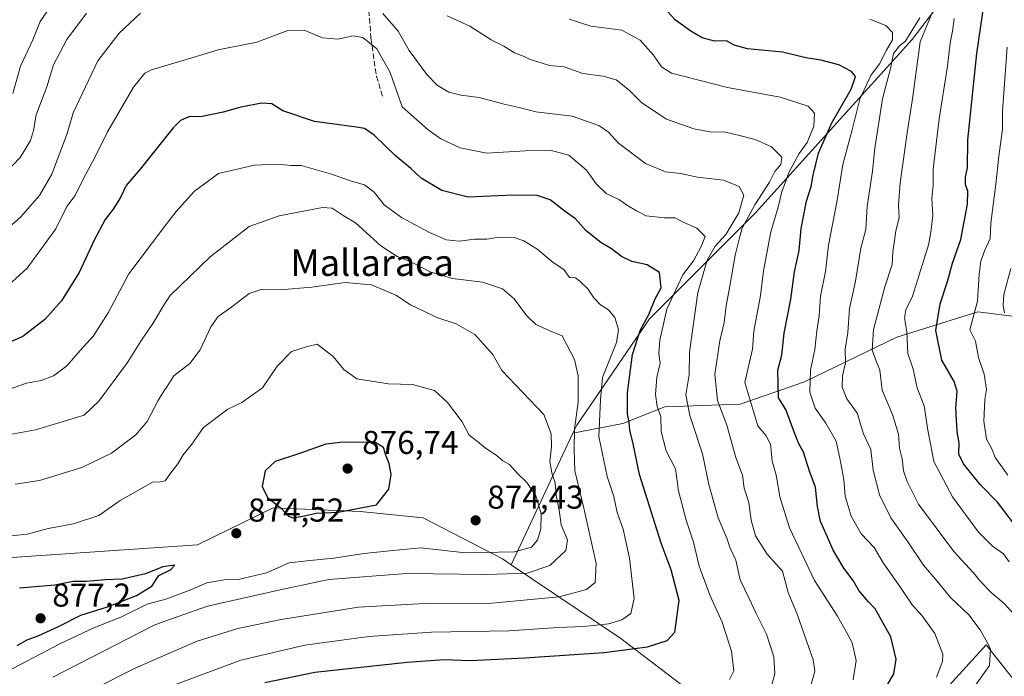
# Model space of a CAD drawing. Units: metres. Extents: x 651693 to 655153, y 4734726 to 4737115.
# Drawn here: x 653206 to 653504, y 4735302 to 4735501 of the extents above; entities that cross this region are included whole.
import ezdxf
from ezdxf.enums import TextEntityAlignment as Align

# ---------------------------------------------------------------- set-up
doc = ezdxf.new("R2010")
doc.units = ezdxf.units.M
doc.header["$MEASUREMENT"] = 0
doc.linetypes.add('DGN Style 3', pattern=[2.307223458686699, 1.648016756204785, -0.6592067024819142])
for name, color, linetype, lineweight in [('Arbolado forestal CxS', 92, 'Continuous', 0), ('Curva de nivel maestra', 30, 'Continuous', 30), ('Curva de nivel normal', 30, 'Continuous', 0), ('Punto de cota en terreno', 7, 'Continuous', 0), ('Rótulo de punto de cota en terreno', 7, 'Continuous', 0), ('Senda', 7, 'DGN Style 3', 0), ('Suelo desnudo CxS', 253, 'Continuous', 0), ('Texto cartográfico', 7, 'Continuous', 0)]:
    doc.layers.add(name, color=color, linetype=linetype, lineweight=lineweight)
doc.styles.add('Style-Arial', font='txt')

# ---------------------------------------------------------------- blocks, each defined once
blk = doc.blocks.new('5PATER')
at = {"layer": 'Suelo desnudo CxS', "linetype": 'Continuous', "lineweight": 0}
h = blk.add_hatch(color=51, dxfattribs=at)
edge = h.paths.add_edge_path()
edge.add_ellipse((0, 0), major_axis=(-0.1095731443231308, -0.1110710700762829), ratio=0.9994222409660322, start_angle=0, end_angle=360)

msp = doc.modelspace()

# ---------------------------------------------------------------- linework, layer by layer
at = {"layer": 'Arbolado forestal CxS', "color": 92, "linetype": 'Continuous', "lineweight": 0, "extrusion": (0.05272519883426856, 0.1123205790142007, 0.9922722111083238), "elevation": 567185.3207639307, "flags": 128}
msp.add_lwpolyline([(1420747.08879989, -4528847.382021599), (1420747.088799891, -4528803.07272325)], dxfattribs=at)
msp.add_lwpolyline([(1420747.08879989, -4528847.382021599), (1420747.088799891, -4528803.07272325)], dxfattribs=at)
at = {"layer": 'Arbolado forestal CxS', "color": 92, "linetype": 'Continuous', "lineweight": 0}
for points in [[(653528.7685000002, 4735633.281099999, 752.9177000000054), (653536.3833, 4735617.205499999, 760.8974000000018), (653554.1508999999, 4735601.1295, 762.8286999999983), (653555.4949000003, 4735599.9465, 762.6264999999986), (653524.9590999996, 4735559.2489, 789.834799999997), (653475.8838999998, 4735494.9475, 814.772299999997), (653428.5009000005, 4735442.4901, 837.6039000000019), (653396.3482999997, 4735410.3391, 851.545100000003), (653374.3497000001, 4735378.187899999, 861.2872999999963), (653373.1727, 4735375.681100001, 862.618100000007), (653354.4899000004, 4735335.881100001, 868.1159999999946), (653351.8711000001, 4735337.644099999, 869.1811000000017), (653327.9101, 4735350.1161, 873.3937000000006), (653308.7851, 4735351.9583, 874.8891000000004), (653282.5062999995, 4735353.090500001, 874.6533000000054), (653259.5998999998, 4735341.8947, 874.0108999999939), (653176.6328999996, 4735336.210700001, 870.4162999999972)], [(653555.4949000003, 4735599.9465, 762.6264999999986), (653524.9590999996, 4735559.2489, 789.834799999997), (653475.8838999998, 4735494.9475, 814.772299999997), (653428.5009000005, 4735442.4901, 837.6039000000019), (653396.3482999997, 4735410.3391, 851.545100000003), (653374.3497000001, 4735378.187899999, 861.2872999999963), (653373.1727, 4735375.681100001, 862.618100000007)], [(653555.4949000003, 4735599.9465, 762.6264999999986), (653524.9590999996, 4735559.2489, 789.834799999997), (653475.8838999998, 4735494.9475, 814.772299999997), (653428.5009000005, 4735442.4901, 837.6039000000019), (653396.3482999997, 4735410.3391, 851.545100000003), (653374.3497000001, 4735378.187899999, 861.2872999999963), (653373.1727, 4735375.681100001, 862.618100000007)], [(653522.8415000001, 4735409.0689, 781.3325999999943), (653495.7654999997, 4735412.4531, 794.8935999999959), (653471.2282999996, 4735404.838500001, 807.169399999999), (653443.3071, 4735391.302100001, 821.3720999999932), (653423.8469000002, 4735384.533299999, 832.5393999999943), (653401.0018999996, 4735383.687700001, 844.8418999999994), (653388.3097000001, 4735378.610900001, 851.7771999999969), (653373.1727, 4735375.681100001, 862.618100000007), (653374.3497000001, 4735378.187899999, 861.2872999999963), (653396.3482999997, 4735410.3391, 851.545100000003), (653428.5009000005, 4735442.4901, 837.6039000000019), (653475.8838999998, 4735494.9475, 814.772299999997), (653524.9590999996, 4735559.2489, 789.834799999997)], [(653702.2181000002, 4735552.9013, 682.7219999999943), (653663.2966999998, 4735535.1339, 707.9760999999999), (653640.4512999998, 4735514.828500001, 718.0338999999949), (653614.2216999996, 4735480.985500001, 730.7342999999966), (653597.2993000001, 4735453.910300001, 738.6095999999961), (653571.0686999997, 4735420.067299999, 754.8467999999993), (653541.4555000003, 4735414.990700001, 771.7145000000019), (653522.8415000001, 4735409.0689, 781.3325999999943), (653495.7654999997, 4735412.4531, 794.8935999999959), (653471.2282999996, 4735404.838500001, 807.169399999999), (653443.3071, 4735391.302100001, 821.3720999999932), (653423.8469000002, 4735384.533299999, 832.5393999999943), (653401.0018999996, 4735383.687700001, 844.8418999999994), (653388.3097000001, 4735378.610900001, 851.7771999999969), (653373.1727, 4735375.681100001, 862.618100000007)], [(653702.2181000002, 4735552.9013, 682.7219999999943), (653663.2966999998, 4735535.1339, 707.9760999999999), (653640.4512999998, 4735514.828500001, 718.0338999999949), (653614.2216999996, 4735480.985500001, 730.7342999999966), (653597.2993000001, 4735453.910300001, 738.6095999999961), (653571.0686999997, 4735420.067299999, 754.8467999999993), (653541.4555000003, 4735414.990700001, 771.7145000000019), (653522.8415000001, 4735409.0689, 781.3325999999943), (653495.7654999997, 4735412.4531, 794.8935999999959), (653471.2282999996, 4735404.838500001, 807.169399999999), (653443.3071, 4735391.302100001, 821.3720999999932), (653423.8469000002, 4735384.533299999, 832.5393999999943), (653401.0018999996, 4735383.687700001, 844.8418999999994), (653388.3097000001, 4735378.610900001, 851.7771999999969), (653373.1727, 4735375.681100001, 862.618100000007)], [(653508.9842999997, 4735298.057700001, 811.0089000000008), (653501.3333000002, 4735307.752699999, 814.8978999999963), (653498.2686999999, 4735311.636299999, 815.4921000000032), (653483.9792999999, 4735295.913699999, 818.9450999999973), (653472.5471000001, 4735286.621900001, 821.0213999999978), (653436.1111000003, 4735278.046499999, 834.9219000000013), (653418.2490999997, 4735290.1965, 841.6584000000003), (653387.6904999996, 4735313.530300001, 852.6781999999948), (653354.4899000004, 4735335.881100001, 868.1159999999946), (653373.1727, 4735375.681100001, 862.618100000007), (653388.3097000001, 4735378.610900001, 851.7771999999969), (653401.0018999996, 4735383.687700001, 844.8418999999994), (653423.8469000002, 4735384.533299999, 832.5393999999943), (653443.3071, 4735391.302100001, 821.3720999999932), (653471.2282999996, 4735404.838500001, 807.169399999999), (653495.7654999997, 4735412.4531, 794.8935999999959), (653522.8415000001, 4735409.0689, 781.3325999999943)], [(653075.4578999998, 4735337.7237, 871.0927999999985), (653100.4627, 4735331.2917, 870.9422999999952), (653142.4426999995, 4735333.053099999, 871.1196000000054), (653176.6328999996, 4735336.210700001, 870.4162999999972), (653259.5998999998, 4735341.8947, 874.0108999999939), (653282.5062999995, 4735353.090500001, 874.6533000000054), (653308.7851, 4735351.9583, 874.8891000000004), (653327.9101, 4735350.1161, 873.3937000000006), (653351.8711000001, 4735337.644099999, 869.1811000000017), (653354.4899000004, 4735335.881100001, 868.1159999999946)], [(653075.4578999998, 4735337.7237, 871.0927999999985), (653100.4627, 4735331.2917, 870.9422999999952), (653142.4426999995, 4735333.053099999, 871.1196000000054), (653176.6328999996, 4735336.210700001, 870.4162999999972), (653259.5998999998, 4735341.8947, 874.0108999999939), (653282.5062999995, 4735353.090500001, 874.6533000000054), (653308.7851, 4735351.9583, 874.8891000000004), (653327.9101, 4735350.1161, 873.3937000000006), (653351.8711000001, 4735337.644099999, 869.1811000000017), (653354.4899000004, 4735335.881100001, 868.1159999999946)], [(653176.6328999996, 4735336.210700001, 870.4162999999972), (653259.5998999998, 4735341.8947, 874.0108999999939), (653282.5062999995, 4735353.090500001, 874.6533000000054), (653308.7851, 4735351.9583, 874.8891000000004), (653327.9101, 4735350.1161, 873.3937000000006), (653351.8711000001, 4735337.644099999, 869.1811000000017), (653354.4899000004, 4735335.881100001, 868.1159999999946), (653387.6904999996, 4735313.530300001, 852.6781999999948), (653418.2490999997, 4735290.1965, 841.6584000000003), (653436.1111000003, 4735278.046499999, 834.9219000000013), (653472.5471000001, 4735286.621900001, 821.0213999999978), (653483.9792999999, 4735295.913699999, 818.9450999999973), (653498.2686999999, 4735311.636299999, 815.4921000000032), (653501.3333000002, 4735307.752699999, 814.8978999999963), (653508.9842999997, 4735298.057700001, 811.0089000000008)], [(653354.4899000004, 4735335.881100001, 868.1159999999946), (653387.6904999996, 4735313.530300001, 852.6781999999948), (653418.2490999997, 4735290.1965, 841.6584000000003), (653436.1111000003, 4735278.046499999, 834.9219000000013), (653472.5471000001, 4735286.621900001, 821.0213999999978), (653483.9792999999, 4735295.913699999, 818.9450999999973), (653498.2686999999, 4735311.636299999, 815.4921000000032), (653501.3333000002, 4735307.752699999, 814.8978999999963), (653508.9842999997, 4735298.057700001, 811.0089000000008), (653537.9735000003, 4735303.7761, 802.9903000000049), (653568.2833000004, 4735295.198100001, 796.3950000000042), (653580.2528999997, 4735276.7203, 792.879700000005), (653588.2877000002, 4735264.466499999, 786.9744999999967), (653623.0976999998, 4735251.591499999, 783.1720999999961), (653654.7071000002, 4735220.966700001, 774.7611000000034), (653658.5799000004, 4735217.991900001, 773.5002999999998)], [(653354.4899000004, 4735335.881100001, 868.1159999999946), (653387.6904999996, 4735313.530300001, 852.6781999999948), (653418.2490999997, 4735290.1965, 841.6584000000003), (653436.1111000003, 4735278.046499999, 834.9219000000013), (653472.5471000001, 4735286.621900001, 821.0213999999978), (653483.9792999999, 4735295.913699999, 818.9450999999973), (653498.2686999999, 4735311.636299999, 815.4921000000032), (653501.3333000002, 4735307.752699999, 814.8978999999963), (653508.9842999997, 4735298.057700001, 811.0089000000008), (653537.9735000003, 4735303.7761, 802.9903000000049), (653568.2833000004, 4735295.198100001, 796.3950000000042), (653580.2528999997, 4735276.7203, 792.879700000005), (653588.2877000002, 4735264.466499999, 786.9744999999967), (653623.0976999998, 4735251.591499999, 783.1720999999961), (653654.7071000002, 4735220.966700001, 774.7611000000034), (653658.5799000004, 4735217.991900001, 773.5002999999998)]]:
    msp.add_polyline3d(points, dxfattribs=at)
at = {"layer": 'Curva de nivel maestra', "color": 30, "linetype": 'Continuous', "lineweight": 30, "flags": 128}
for points, elevation in [([(653467.1399999997, 4735297.300100001), (653470.3600000005, 4735302.860099999), (653471.0199999996, 4735307.290100001), (653469.3899999997, 4735314.050100001), (653464.6600000003, 4735322.5601), (653462.6600000003, 4735324.610099999), (653459.7599999999, 4735328.090100001), (653457.9800000006, 4735331.1501), (653455.1699999999, 4735334.840100001), (653451.9400000004, 4735340.3201), (653449.9500000002, 4735344.970100001), (653448.1200000001, 4735348.970100001), (653447.1799999997, 4735353.520099999), (653446.6200000001, 4735359.3301), (653444.9500000002, 4735363.870100001), (653443.0099999999, 4735369.960100001), (653441.5199999996, 4735372.6801), (653439.9699999997, 4735376.620100001), (653437.6600000003, 4735382.9301), (653435.4299999997, 4735386.460100001), (653435.1799999997, 4735394.850099999), (653436.4800000006, 4735399.380100001), (653437.1299999999, 4735406.050100001), (653439.1799999997, 4735416.360099999), (653440.2199999997, 4735424.630100001), (653441.6900000004, 4735431.030099999), (653442.2800000003, 4735437.720100001), (653443.8700000001, 4735445.9901), (653445.3399999999, 4735450.460100001), (653445.8799999999, 4735453.860099999), (653447.5800000001, 4735460.530099999), (653451.5999999996, 4735469.6801), (653457.3700000001, 4735479.9101), (653458.7100000001, 4735483.7401), (653457.5099999999, 4735485.280099999), (653453.6600000003, 4735487.3201), (653448.2599999999, 4735488.710100001), (653443.6600000003, 4735489.4301), (653436.6799999997, 4735491.0801), (653426.0199999996, 4735492.1501), (653422.0199999996, 4735493.220100001), (653419.6900000004, 4735494.5601), (653416.0599999997, 4735494.4801), (653412.2800000003, 4735495.4801), (653408.8700000001, 4735497.440099999), (653404.2599999999, 4735500.8201), (653394.3799999999, 4735511.620100001)], 825), ([(653506.8499999996, 4735348.050100001), (653501.7000000002, 4735354.8101), (653496.5, 4735360.210100001), (653491.3799999999, 4735366.420100001), (653490.0099999999, 4735369.3301), (653490.0800000001, 4735372.6801), (653489.4900000002, 4735376.200099999), (653489.1299999999, 4735383.3201), (653489.5, 4735388.420100001), (653488.5700000003, 4735391.3301), (653484.8799999999, 4735397.840100001), (653483.0700000003, 4735406.780099999), (653484.3799999999, 4735414.860099999), (653486.5700000003, 4735421.620100001), (653488.0899999999, 4735427.190099999), (653490.6399999997, 4735434.380100001), (653492.6200000001, 4735445.050100001), (653492.7000000002, 4735449.050100001), (653491.9800000006, 4735451.050100001), (653491.9800000006, 4735453.220100001), (653492.6200000001, 4735456.040100001), (653492.7599999999, 4735464.550100001), (653495.4199999999, 4735490.670100001), (653497.7999999998, 4735506.550100001)], 800), ([(653279.9800000006, 4735300.2301), (653295.04, 4735303.3301), (653323.0300000003, 4735306.420100001), (653334.2599999999, 4735307.1501), (653342.1399999997, 4735306.920100001), (653358.6900000004, 4735307.6801), (653375.0999999996, 4735308.8301), (653382.7000000002, 4735309.270099999), (653395.7300000006, 4735311.040100001), (653401.7400000002, 4735312.950099999), (653404.0899999999, 4735315.450099999), (653405.3300000001, 4735325.0601), (653402.9100000003, 4735334.3201), (653399.9500000002, 4735342.460100001), (653393.3499999996, 4735363.1801), (653391.4600000001, 4735372.520099999), (653390.4199999999, 4735376.670100001), (653390.2300000006, 4735379.050100001), (653389.6799999997, 4735381.600099999), (653389.6900000004, 4735387.940099999), (653391.2400000002, 4735399.600099999), (653393.5599999997, 4735406.780099999), (653396.1699999999, 4735411.620100001), (653398.1299999999, 4735416.420100001), (653399.8899999997, 4735419.710100001), (653399.4299999997, 4735424.360099999), (653395.7199999997, 4735426.7401), (653391.04, 4735427.7401), (653387.8600000005, 4735429.220100001), (653384.8499999996, 4735431.540100001), (653381.5999999996, 4735433.4901), (653377.1699999999, 4735437.050100001), (653374.0199999996, 4735440.600099999), (653370.8399999999, 4735442.880100001), (653366.3300000001, 4735446.360099999), (653362.3700000001, 4735447.7401), (653355.0800000001, 4735447.770099999), (653341.4900000002, 4735447.190099999), (653333.5199999996, 4735449.220100001), (653327.2199999997, 4735452.920100001), (653324.1200000001, 4735455.840100001), (653319.4199999999, 4735459.840100001), (653313.0899999999, 4735466.020099999), (653310.0899999999, 4735467.970100001), (653307.7199999997, 4735468.440099999), (653295.0300000003, 4735470.1601), (653285.3600000005, 4735473.3301), (653282.0300000003, 4735475.460100001), (653279.0300000003, 4735475.6501), (653272.7000000002, 4735474.5101), (653267.3899999997, 4735472.950099999), (653260.9400000004, 4735471.600099999), (653256.9000000004, 4735471.5801), (653254.4199999999, 4735470.4301), (653252.2199999997, 4735468.170100001), (653242.2300000006, 4735455.720100001), (653237.9800000006, 4735450.720100001), (653236.29, 4735447.0801), (653234.0599999997, 4735443.520099999), (653231.5899999999, 4735440.420100001), (653228.29, 4735434.220100001), (653223.7800000003, 4735424.390100001), (653218.4000000004, 4735415.780099999), (653213.3700000001, 4735410.1601), (653206.7000000002, 4735404.960100001), (653200.9800000006, 4735402.460100001)], 850), ([(653288.4600000001, 4735350.120100001), (653291.4100000003, 4735350.590100001), (653295.5099999999, 4735351.530099999), (653302.0999999996, 4735351.8301), (653313.7199999997, 4735353.9801), (653317.5099999999, 4735358.7301), (653318.1600000003, 4735363.1601), (653317.5899999999, 4735366.550100001), (653316.5999999996, 4735369.050100001), (653315.8799999999, 4735371.4001), (653313.2599999999, 4735373.050100001), (653302.7300000006, 4735372.940099999), (653298.4600000001, 4735372.440099999), (653290.4000000004, 4735369.520099999), (653283.0300000003, 4735367.1501), (653280.04, 4735364.300100001), (653279.1399999997, 4735359.5801), (653280.7599999999, 4735356.210100001), (653285.0099999999, 4735352.920100001), (653287.1200000001, 4735350.630100001), (653288.4600000001, 4735350.120100001)], 875), ([(653205.0199999996, 4735311.420100001), (653208.04, 4735313.090100001), (653211.5899999999, 4735314.420100001), (653217.5, 4735317.200099999), (653224.2800000003, 4735320.590100001), (653232.3600000005, 4735323.1601), (653241.0599999997, 4735326.550100001), (653245.7100000001, 4735329.360099999), (653247.9000000004, 4735332.630100001), (653251.4500000002, 4735334.380100001), (653252.6799999997, 4735335.710100001), (653249.1200000001, 4735335.2301), (653243.8600000005, 4735333.1501), (653236.79, 4735331.4901), (653231.6200000001, 4735331.280099999), (653225.9600000001, 4735330.7601), (653221.9299999997, 4735330.840100001), (653216.3600000005, 4735329.700099999), (653205.7000000002, 4735328.7401)], 875)]:
    msp.add_lwpolyline(points, dxfattribs=dict(at, elevation=elevation))
at = {"layer": 'Curva de nivel normal', "color": 30, "linetype": 'Continuous', "lineweight": 0, "flags": 128}
for points, elevation in [([(653242.2699999996, 4735502.960100001), (653235.8600000005, 4735496.880100001), (653229.4199999999, 4735488.530099999), (653221.9199999999, 4735472.790100001), (653220.1100000005, 4735466.460100001), (653215.4500000002, 4735454.130100001), (653211.7000000002, 4735447.7301), (653205.9800000006, 4735441.140100001), (653200.0700000003, 4735435.850099999)], 840), ([(653225.9500000002, 4735502.960100001), (653220.0099999999, 4735494.9301), (653215.9500000002, 4735487.2501), (653213.9600000001, 4735480.6601), (653210.75, 4735472.140100001), (653209.9800000006, 4735467.370100001), (653208.9800000006, 4735464.3301), (653205.8799999999, 4735459.210100001), (653201.54, 4735454.670100001)], 835), ([(653214, 4735503.380100001), (653211.9299999997, 4735500.420100001), (653209.6900000004, 4735494.8301), (653206, 4735486.920100001), (653203.7000000002, 4735478.550100001)], 830), ([(653432.6900000004, 4735297.0601), (653434.3099999997, 4735302.790100001), (653434.0300000003, 4735307.9801), (653431.8099999997, 4735314.8301), (653428.7199999997, 4735320.860099999), (653426.4600000001, 4735325.890100001), (653423.8399999999, 4735331.3201), (653422.5199999996, 4735337.270099999), (653420.8300000001, 4735340.9101), (653419.8200000003, 4735343.9301), (653417.1399999997, 4735350.0801), (653414.3300000001, 4735360.170100001), (653412.4600000001, 4735369.4901), (653408.5499999998, 4735381.090100001), (653407.4000000004, 4735387.340100001), (653408.3700000001, 4735393.380100001), (653408.5, 4735400.2601), (653411.04, 4735418.300100001), (653413.8099999997, 4735428.130100001), (653416.2300000006, 4735432.370100001), (653419.5300000003, 4735435.9101), (653423.4600000001, 4735442.450099999), (653424.9500000002, 4735447.8201), (653423.5099999999, 4735450.390100001), (653418.7400000002, 4735452.3101), (653410.9199999999, 4735453.290100001), (653405.7199999997, 4735454.4101), (653401.2599999999, 4735454.840100001), (653395.1799999997, 4735457.420100001), (653387.0199999996, 4735463.600099999), (653383.9500000002, 4735466.890100001), (653381.0199999996, 4735468.9301), (653373.0199999996, 4735471.710100001), (653361.9299999997, 4735473.0001), (653357.2999999998, 4735474.280099999), (653352.8099999997, 4735475.3101), (653344.8200000003, 4735477.420100001), (653339.2800000003, 4735478.110099999), (653335.6699999999, 4735479.020099999), (653332.1399999997, 4735481.1601), (653328.9800000006, 4735484.3301), (653323.6299999999, 4735491.640100001), (653320.2800000003, 4735497.450099999), (653315.6600000003, 4735502.8201)], 840), ([(653444.7400000002, 4735297.390100001), (653446.4500000002, 4735303.610099999), (653445.9400000004, 4735307.110099999), (653441.0999999996, 4735320.860099999), (653438.3300000001, 4735327.460100001), (653436.6500000004, 4735333.960100001), (653432, 4735339.040100001), (653428.4900000002, 4735344.6801), (653427.2000000002, 4735349.390100001), (653426.4500000002, 4735354.720100001), (653425.0599999997, 4735359.050100001), (653424.4800000006, 4735363.050100001), (653422.54, 4735368.380100001), (653419.7999999998, 4735378.130100001), (653416.9500000002, 4735385.6601), (653416.2000000002, 4735393.590100001), (653417.7100000001, 4735403.6601), (653418.9800000006, 4735409.270099999), (653419.5499999998, 4735414.280099999), (653420.7300000006, 4735420.270099999), (653422.2699999996, 4735429.670100001), (653423.4900000002, 4735434.470100001), (653424.4100000003, 4735437.780099999), (653428.2199999997, 4735444.9101), (653432.6900000004, 4735451.720100001), (653434.3399999999, 4735454.970100001), (653436.1600000003, 4735457.050100001), (653436.3899999997, 4735459.3201), (653433.2599999999, 4735462.440099999), (653428.3600000005, 4735464.690099999), (653424.0599999997, 4735465.7401), (653418.9699999997, 4735466.9901), (653415.2100000001, 4735466.9001), (653409.8300000001, 4735467.850099999), (653401.4800000006, 4735470.8301), (653394.0599999997, 4735475.7501), (653390.25, 4735479.620100001), (653386.2699999996, 4735482.690099999), (653382.3099999997, 4735483.870100001), (653376.2199999997, 4735484.6801), (653370.5499999998, 4735486.690099999), (653366.0700000003, 4735487.050100001), (653362.3200000003, 4735488.280099999), (653360.0300000003, 4735488.970100001), (653358.4500000002, 4735489.800100001), (653355.5499999998, 4735490.9001), (653352.2699999996, 4735492.950099999), (653348.4800000006, 4735494.8301), (653342, 4735499.020099999), (653335.1799999997, 4735502.130100001)], 835), ([(653495.0899999999, 4735299.390100001), (653499.3200000003, 4735305.390100001), (653499.6299999999, 4735310.390100001), (653498.1299999999, 4735313.1801), (653496.4800000006, 4735316.190099999), (653493, 4735320.720100001), (653487.5199999996, 4735325.960100001), (653483.4900000002, 4735330.890100001), (653479.3099999997, 4735335.790100001), (653474.3399999999, 4735343.1501), (653469.4199999999, 4735350.120100001), (653465.9800000006, 4735357.020099999), (653464.0999999996, 4735364.4801), (653463.4100000003, 4735370.800100001), (653461.1799999997, 4735375.5601), (653460.0999999996, 4735378.800100001), (653459.3300000001, 4735381.700099999), (653456.0800000001, 4735386.120100001), (653454.6699999999, 4735389.610099999), (653454.8200000003, 4735393.130100001), (653455.6600000003, 4735397.050100001), (653455.6500000004, 4735401.1601), (653456.4199999999, 4735406.2401), (653456.9299999997, 4735413.4801), (653458.7400000002, 4735421.800100001), (653460.3799999999, 4735431.720100001), (653461.8600000005, 4735437.380100001), (653462.2300000006, 4735444.380100001), (653463.8399999999, 4735455.0601), (653464.5700000003, 4735462.0801), (653466.8799999999, 4735477.0001), (653469.29, 4735486.190099999), (653470.2400000002, 4735490.690099999), (653472, 4735493.0101), (653473.8899999997, 4735494.5001), (653475.5700000003, 4735497.2301), (653478.25, 4735501.530099999)], 815), ([(653510.9600000001, 4735316.1501), (653503.75, 4735324.100099999), (653499.7800000003, 4735327.470100001), (653496.6500000004, 4735330.720100001), (653494.4800000006, 4735333.450099999), (653488.4699999997, 4735339.9001), (653477.8099999997, 4735354.2401), (653474.3600000005, 4735361.0701), (653473.2400000002, 4735364.280099999), (653472.8499999996, 4735367.940099999), (653472, 4735371.2301), (653471.7000000002, 4735375.380100001), (653469.9500000002, 4735381.370100001), (653466.7999999998, 4735388.7601), (653466.1399999997, 4735394.840100001), (653464.8399999999, 4735397.880100001), (653463.7599999999, 4735400.9001), (653464.2100000001, 4735407.1501), (653467.6200000001, 4735420.050100001), (653469.8099999997, 4735426.860099999), (653470.0300000003, 4735430.600099999), (653470.4699999997, 4735433.360099999), (653470.9600000001, 4735437.050100001), (653471.9000000004, 4735440.9801), (653471.75, 4735444.7401), (653472.2800000003, 4735451.5601), (653474.3399999999, 4735466.690099999), (653476.0899999999, 4735477.700099999), (653478.3200000003, 4735494.2501), (653481.6200000001, 4735502.300100001)], 810), ([(653488.6399999997, 4735501.340100001), (653488.0999999996, 4735497.470100001), (653487.4199999999, 4735493.940099999), (653486.5800000001, 4735486.9001), (653484.0599999997, 4735470.970100001), (653482.2000000002, 4735455.700099999), (653482.2000000002, 4735450.720100001), (653481.8799999999, 4735446.800100001), (653482.1600000003, 4735441.700099999), (653481.6799999997, 4735437.4101), (653480.9600000001, 4735433.090100001), (653478, 4735423.6601), (653476.0199999996, 4735417.210100001), (653473.9199999999, 4735413.030099999), (653473.54, 4735410.630100001), (653474.2300000006, 4735406.380100001), (653474.6200000001, 4735399.8101), (653476.2199999997, 4735395.0801), (653477.3799999999, 4735389.450099999), (653479.4800000006, 4735384.030099999), (653480.5999999996, 4735376.640100001), (653481.4100000003, 4735372.450099999), (653482.4000000004, 4735367.110099999), (653488.0499999998, 4735356.420100001), (653495.9699999997, 4735345.7601), (653500.2100000001, 4735341.540100001), (653503.5700000003, 4735339.210100001), (653505.2199999997, 4735336.7501)], 805), ([(653457.9800000006, 4735300.9801), (653458.9100000003, 4735306.920100001), (653457.7599999999, 4735312.2401), (653456.0199999996, 4735315.4101), (653453.2800000003, 4735320.340100001), (653446.3399999999, 4735331.120100001), (653438.7699999996, 4735347.0601), (653435.8300000001, 4735356.420100001), (653434.8099999997, 4735362.640100001), (653433.4699999997, 4735367.380100001), (653433.0199999996, 4735372.350099999), (653431.7400000002, 4735374.9101), (653429.1399999997, 4735377.9801), (653425.2800000003, 4735391.050100001), (653427.5800000001, 4735401.1501), (653428, 4735406.6601), (653429.9900000002, 4735417.380100001), (653430.8700000001, 4735424.890100001), (653433.0800000001, 4735436.720100001), (653435.3700000001, 4735444.1801), (653436.3799999999, 4735448.4801), (653438.6100000005, 4735454.840100001), (653441.6600000003, 4735460.380100001), (653444.1399999997, 4735463.710100001), (653446.1200000001, 4735468.710100001), (653446.2999999998, 4735472.630100001), (653444.4299999997, 4735474.800100001), (653435.9400000004, 4735477.5001), (653420.0300000003, 4735480.4101), (653403.0300000003, 4735484.7501), (653400.0199999996, 4735486.720100001), (653397.5999999996, 4735490.1601), (653393.5099999999, 4735494.710100001), (653387.9600000001, 4735497.7401), (653378.6200000001, 4735498.970100001), (653372.0700000003, 4735501.090100001)], 830), ([(653483.2699999996, 4735301.8101), (653485.0800000001, 4735306.540100001), (653485.1900000004, 4735308.8301), (653482.75, 4735315.0601), (653478.8799999999, 4735320.390100001), (653475.9000000004, 4735323.780099999), (653471.9800000006, 4735329.620100001), (653467.1500000004, 4735336.450099999), (653464.4199999999, 4735341.0601), (653460.4900000002, 4735345.280099999), (653457.4400000004, 4735350.590100001), (653455.6500000004, 4735356.600099999), (653455.2400000002, 4735361.6601), (653453.9400000004, 4735368.140100001), (653452.8300000001, 4735373.3201), (653449.7800000003, 4735378.7501), (653446.5300000003, 4735383.280099999), (653444.9000000004, 4735388.1501), (653445.0800000001, 4735394.8201), (653446.4400000004, 4735401.050100001), (653447, 4735406.710100001), (653447.7400000002, 4735411.3101), (653448.1500000004, 4735417.190099999), (653449.6900000004, 4735424.7301), (653450.5999999996, 4735432.640100001), (653453.0800000001, 4735445.700099999), (653454.9400000004, 4735457.100099999), (653457.7000000002, 4735467.620100001), (653460.04, 4735476.850099999), (653463.3600000005, 4735484.040100001), (653465.9600000001, 4735487.550100001), (653468.0700000003, 4735491.7401), (653469.9500000002, 4735494.880100001), (653469.9600000001, 4735497.0801), (653467.9000000004, 4735499.210100001), (653463.0999999996, 4735501.130100001)], 820), ([(653420.5899999999, 4735301.110099999), (653421.8700000001, 4735303.7301), (653421.2300000006, 4735309.7301), (653418.3899999997, 4735318.530099999), (653414.7800000003, 4735326.4101), (653411.4199999999, 4735335.460100001), (653409.7199999997, 4735342.7501), (653407.4299999997, 4735349.350099999), (653405.1799999997, 4735358.290100001), (653404.2300000006, 4735364.890100001), (653401.4600000001, 4735370.340100001), (653399.9199999999, 4735376.280099999), (653399.7599999999, 4735380.780099999), (653398.7300000006, 4735383.7601), (653398.1600000003, 4735387.460100001), (653398.5999999996, 4735392.710100001), (653399.6200000001, 4735396.880100001), (653399.1900000004, 4735399.880100001), (653399.5, 4735403.870100001), (653401.6699999999, 4735413.280099999), (653406.4400000004, 4735423.6801), (653409.6900000004, 4735427.890100001), (653412.04, 4735432.2601), (653413.2699999996, 4735435.2401), (653410.6699999999, 4735437.800100001), (653406.5599999997, 4735439.670100001), (653404.1600000003, 4735440.960100001), (653400.8799999999, 4735440.9101), (653395.3499999996, 4735441.590100001), (653392.4800000006, 4735443.040100001), (653389.7300000006, 4735444.640100001), (653387.1399999997, 4735446.5001), (653383.29, 4735448.3201), (653380.2100000001, 4735451.220100001), (653377.3300000001, 4735455.360099999), (653371.9400000004, 4735459.970100001), (653366.2999999998, 4735461.390100001), (653358.7699999996, 4735461.190099999), (653347.1799999997, 4735460.540100001), (653339.0899999999, 4735462.1601), (653333.25, 4735464.8301), (653329.3700000001, 4735467.610099999), (653321.5599999997, 4735474.5701), (653317.8600000005, 4735485.0101), (653313.8099999997, 4735492.1601), (653309.5999999996, 4735495.610099999), (653306.6799999997, 4735496.020099999), (653302.0199999996, 4735495.030099999), (653297.4400000004, 4735495.450099999), (653291.8200000003, 4735497.7601), (653286.9000000004, 4735497.690099999), (653277.5499999998, 4735494.100099999), (653265.7800000003, 4735491.800100001), (653255.5499999998, 4735488.7401), (653249.733, 4735486.9845), (653245.6100000005, 4735485.7401), (653243.6100000005, 4735484.720100001), (653240.1699999999, 4735480.4801), (653232.3300000001, 4735467.040100001), (653228.3899999997, 4735459.050100001), (653225.1399999997, 4735453.050100001), (653222.5199999996, 4735447.720100001), (653220.0700000003, 4735444.360099999), (653216.6900000004, 4735437.5701), (653208.04, 4735425.720100001), (653201.2000000002, 4735419.390100001)], 845), ([(653504.8399999999, 4735363.050100001), (653500.9600000001, 4735368.4001), (653499.8499999996, 4735371.1601), (653498.4299999997, 4735373.920100001), (653497.5599999997, 4735379.4101), (653497.9000000004, 4735385.960100001), (653498.3300000001, 4735389.0001), (653497.6299999999, 4735393.5801), (653495.9299999997, 4735398.6501), (653495.0499999998, 4735403.550100001), (653493.3300000001, 4735407.050100001), (653495.6600000003, 4735415.6601), (653496.1900000004, 4735423.860099999), (653496.6900000004, 4735427.790100001), (653497.8399999999, 4735431.1501), (653499.4699999997, 4735434.720100001), (653499.7100000001, 4735439.3101), (653501.2199999997, 4735451.100099999), (653502.0700000003, 4735459.5801), (653503.2400000002, 4735467.800100001), (653503.25, 4735473.280099999), (653504.6799999997, 4735492.6801)], 795), ([(653252.3600000005, 4735299.4101), (653272.7000000002, 4735306.9901), (653292.0300000003, 4735311.470100001), (653311.4600000001, 4735314.1501), (653330.4199999999, 4735315.420100001), (653353.7999999998, 4735315.870100001), (653368.75, 4735316.880100001), (653376.5199999996, 4735317.220100001), (653383.9400000004, 4735317.9801), (653387.9900000002, 4735319.2301), (653390.7000000002, 4735321.120100001), (653391.7800000003, 4735325.610099999), (653390.3300000001, 4735337.840100001), (653388.3600000005, 4735346.670100001), (653386.6399999997, 4735351.6601), (653385.5499999998, 4735356.5801), (653383.5800000001, 4735362.600099999), (653381.0199999996, 4735374.6801), (653381.5700000003, 4735385.920100001), (653382.1900000004, 4735392.540100001), (653386.4199999999, 4735403.210100001), (653387.0300000003, 4735407.170100001), (653385.9199999999, 4735410.720100001), (653384.0199999996, 4735413.040100001), (653381.5599999997, 4735414.590100001), (653379.5800000001, 4735416.690099999), (653377.7400000002, 4735419.420100001), (653375.2699999996, 4735421.720100001), (653373.9600000001, 4735422.8201), (653372.1600000003, 4735422.850099999), (653370.4100000003, 4735425.270099999), (653367.2599999999, 4735427.460100001), (653362.2999999998, 4735431.5601), (653358.3499999996, 4735434.020099999), (653355.4100000003, 4735435.0001), (653350.7599999999, 4735435.130100001), (653347.1200000001, 4735434.4801), (653343.4199999999, 4735434.450099999), (653338.7999999998, 4735433.8301), (653334.9600000001, 4735434.3201), (653329.7699999996, 4735436.470100001), (653321.3300000001, 4735441.020099999), (653316.0800000001, 4735444.920100001), (653313.0199999996, 4735448.700099999), (653310.0800000001, 4735450.9301), (653306.1500000004, 4735452.0601), (653300.1399999997, 4735454.170100001), (653290.9199999999, 4735456.7501), (653287.8799999999, 4735456.7601), (653283.8600000005, 4735457.1601), (653276.8499999996, 4735456.860099999), (653265.9199999999, 4735454.4101), (653258.6799999997, 4735449.050100001), (653253.1200000001, 4735442.8201), (653249.733, 4735438.3772), (653238.75, 4735423.970100001), (653232.5599999997, 4735412.220100001), (653228.0800000001, 4735405.2401), (653224.0300000003, 4735400.720100001), (653220, 4735396.0701), (653215.9699999997, 4735393.090100001), (653212.2999999998, 4735391.700099999), (653207.7800000003, 4735390.9001), (653202.3700000001, 4735388.9301)], 855), ([(653215.2800000003, 4735291.700099999), (653240.7199999997, 4735304.600099999), (653249.733, 4735308.5316), (653259.4500000002, 4735312.770099999), (653271.7300000006, 4735316.600099999), (653284.9000000004, 4735319.3201), (653308.3300000001, 4735322.9901), (653328.3600000005, 4735324.170100001), (653348.6900000004, 4735324.280099999), (653369.0199999996, 4735326.140100001), (653377.3499999996, 4735328.4101), (653379.9000000004, 4735330.450099999), (653380.2300000006, 4735336.2601), (653376.5499999998, 4735353.050100001), (653373.7300000006, 4735364.3301), (653373.5599999997, 4735370.7401), (653373.7199999997, 4735376.9001), (653374.7999999998, 4735385.100099999), (653374.8200000003, 4735393.140100001), (653373.7100000001, 4735397.9901), (653369.9500000002, 4735405.2401), (653366.04, 4735406.790100001), (653361.9800000006, 4735408.600099999), (653359.1399999997, 4735411.3201), (653355.4100000003, 4735416.370100001), (653351.9199999999, 4735419.4301), (653345.8600000005, 4735421.4301), (653336.7999999998, 4735422.530099999), (653330.0199999996, 4735424.590100001), (653324.3600000005, 4735427.520099999), (653320.04, 4735429.200099999), (653315.0999999996, 4735432.440099999), (653307.4000000004, 4735439.4001), (653303.7000000002, 4735441.600099999), (653300.3600000005, 4735443.840100001), (653297.3600000005, 4735444.090100001), (653284.3099999997, 4735441.5801), (653275.2599999999, 4735438.280099999), (653263.4299999997, 4735429.100099999), (653251.25, 4735417.390100001), (653249.733, 4735414.952099999), (653246.2100000001, 4735409.290100001), (653242.4500000002, 4735403.540100001), (653238.4199999999, 4735397.090100001), (653229.7100000001, 4735385.380100001), (653225.25, 4735381.220100001), (653210.5300000003, 4735376.720100001), (653201.6600000003, 4735375.1501)], 860), ([(653503.8600000005, 4735412.200099999), (653503.3799999999, 4735414.4101), (653503.6100000005, 4735417.6801), (653505.7699999996, 4735425.5701)], 790), ([(653215.8200000003, 4735301.840100001), (653246.4100000003, 4735317.5701), (653249.733, 4735318.763499999), (653262.5599999997, 4735323.370100001), (653284.6200000001, 4735328.3201), (653299.3600000005, 4735331.390100001), (653322.8799999999, 4735333.1801), (653347.1299999999, 4735332.920100001), (653359.3899999997, 4735333.3301), (653366.1699999999, 4735335.670100001), (653371.0599999997, 4735340.1601), (653371.54, 4735343.4301), (653369.6500000004, 4735347.9901), (653369.0300000003, 4735352.4301), (653368.1100000005, 4735356.9301), (653367.8600000005, 4735360.720100001), (653366.9000000004, 4735363.350099999), (653366.1799999997, 4735367.0701), (653366.7300000006, 4735371.620100001), (653366.6600000003, 4735375.530099999), (653364.3899999997, 4735381.420100001), (653351.6900000004, 4735394.7301), (653348.9800000006, 4735399.600099999), (653343.54, 4735405.590100001), (653337.8300000001, 4735408.800100001), (653332.04, 4735410.720100001), (653327.9100000003, 4735412.8101), (653324.0800000001, 4735414.5601), (653319.5800000001, 4735417.4801), (653312.2199999997, 4735420.620100001), (653304.2400000002, 4735421.4001), (653294.1299999999, 4735419.9901), (653284.6100000005, 4735419.090100001), (653278.8899999997, 4735419.220100001), (653275.2400000002, 4735418.030099999), (653269.5700000003, 4735413.700099999), (653265.8700000001, 4735411.0701), (653263.6200000001, 4735407.940099999), (653260.3600000005, 4735400.9301), (653257.2800000003, 4735396.850099999), (653252.3600000005, 4735393.050100001), (653249.9600000001, 4735389.300100001), (653249.733, 4735388.928500001), (653247.7000000002, 4735385.600099999), (653244.3600000005, 4735379.300100001), (653240.9000000004, 4735375.2301), (653233.5099999999, 4735369.640100001), (653224.5700000003, 4735365.340100001), (653211.7000000002, 4735361.350099999), (653204.3399999999, 4735360.3201)], 865), ([(653199.5, 4735302.290100001), (653218.0800000001, 4735312.050100001), (653228.2000000002, 4735316.790100001), (653236.3600000005, 4735319.960100001), (653244.4900000002, 4735324.020099999), (653249.3099999997, 4735325.210100001), (653249.733, 4735325.365700001), (653257.0300000003, 4735328.050100001), (653262.3600000005, 4735330.390100001), (653267.6900000004, 4735331.300100001), (653271.9100000003, 4735331.360099999), (653280.4100000003, 4735333.470100001), (653287.29, 4735336.420100001), (653292.6799999997, 4735337.0701), (653300.7599999999, 4735337.850099999), (653309.9699999997, 4735339.2401), (653318.7000000002, 4735340.2401), (653327.1900000004, 4735341.0001), (653340.6900000004, 4735339.460100001), (653355.4900000002, 4735339.790100001), (653360.6500000004, 4735341.170100001), (653362.4400000004, 4735343.3301), (653363.5199999996, 4735346.800100001), (653363.5800000001, 4735351.2601), (653361.9699999997, 4735356.700099999), (653359.2800000003, 4735360.7601), (653356.4299999997, 4735363.530099999), (653354.0499999998, 4735366.2301), (653351.9800000006, 4735367.300100001), (653349.8799999999, 4735369.1801), (653346.7000000002, 4735371.1601), (653344.2699999996, 4735373.2401), (653341.79, 4735375.1501), (653339.6500000004, 4735379.170100001), (653335.2800000003, 4735385.050100001), (653331.2999999998, 4735388.690099999), (653324.6699999999, 4735390.5101), (653317.3600000005, 4735390.6601), (653307.7699999996, 4735392.1501), (653303.8700000001, 4735394.9801), (653300.5999999996, 4735398.950099999), (653295.75, 4735402.640100001), (653292.4500000002, 4735401.880100001), (653288.0499999998, 4735400.4901), (653283.6799999997, 4735396.050100001), (653279.2800000003, 4735389.4901), (653273.0300000003, 4735385.020099999), (653268.7100000001, 4735382.9801), (653261.4000000004, 4735377.4101), (653257.8499999996, 4735372.420100001), (653255.2599999999, 4735369.1601), (653253.6200000001, 4735366.460100001), (653251.1600000003, 4735363.3101), (653249.75, 4735361.290100001), (653249.733, 4735361.2863), (653247.8600000005, 4735360.870100001), (653246.1399999997, 4735360.9901), (653236.2100000001, 4735355.290100001), (653229.7000000002, 4735350.780099999), (653222.04, 4735348.220100001), (653214.3899999997, 4735346.8301), (653207.9800000006, 4735345.120100001), (653200.0999999996, 4735344.340100001)], 870)]:
    msp.add_lwpolyline(points, dxfattribs=dict(at, elevation=elevation))
at = {"layer": 'Senda', "color": 7, "linetype": 'DGN Style 3', "lineweight": 0}
msp.add_polyline3d([(653251.1535, 4735634.062700001, 807.6279000000069), (653248.6835000003, 4735619.654300001, 809.9155000000028), (653250.7418999998, 4735615.537699999, 812.4106999999932), (653264.3268999998, 4735602.3643, 820.2973000000056), (653272.1486999998, 4735594.954299999, 821.845100000006), (653281.6171000004, 4735582.6041, 825.2292000000016), (653287.3805000001, 4735571.077299999, 827.5736999999937), (653291.0855, 4735561.608899999, 830.7703000000038), (653293.9671, 4735553.375700001, 835.7339000000065), (653291.9089000003, 4735543.907299999, 836.4665999999997), (653297.2605, 4735528.263699999, 840.2911000000023), (653306.3173000002, 4735514.6787, 844.774900000004), (653311.2572999997, 4735506.033700001, 848.3962000000029), (653312.0806999998, 4735495.3303, 849.8151999999973), (653313.7273000004, 4735483.803500001, 851.0341999999946), (653315.7856999999, 4735477.216700001, 852.8678999999975)], dxfattribs=at)

# ---------------------------------------------------------------- block references
at = {"layer": 'Punto de cota en terreno', "color": 7, "linetype": 'Continuous', "lineweight": 0, "xscale": 10, "yscale": 10, "zscale": 10}
for p in [(653305, 4735365, 876.7400000000052), (653343.75, 4735349.32, 874.429999999993), (653271.3300000001, 4735345.41, 874.5200000000042), (653212.0800000001, 4735319.66, 877.1999999999971)]:
    msp.add_blockref('5PATER', p, dxfattribs=at)

# ---------------------------------------------------------------- texts
at = {"layer": 'Rótulo de punto de cota en terreno', "color": 7, "linetype": 'Continuous', "lineweight": 0, "style": 'Style-Arial'}
for s, p in [('876,74', (653309.4096999997, 4735369.409700001)), ('874,43', (653347.2778000003, 4735352.847800001)), ('874,52', (653274.8578000005, 4735348.937799999)), ('877,2', (653215.6078000005, 4735323.187799999))]:
    msp.add_text(s, height=7.000000000000002, dxfattribs=at).set_placement(p)
at = {"layer": 'Texto cartográfico', "color": 7, "linetype": 'Continuous', "lineweight": 0, "style": 'Style-Arial'}
msp.add_text('Mallaraca', height=8, dxfattribs=at).set_placement((653312.4383621957, 4735427.360149999), align=Align.MIDDLE_CENTER)

doc.saveas('drawing.dxf')
